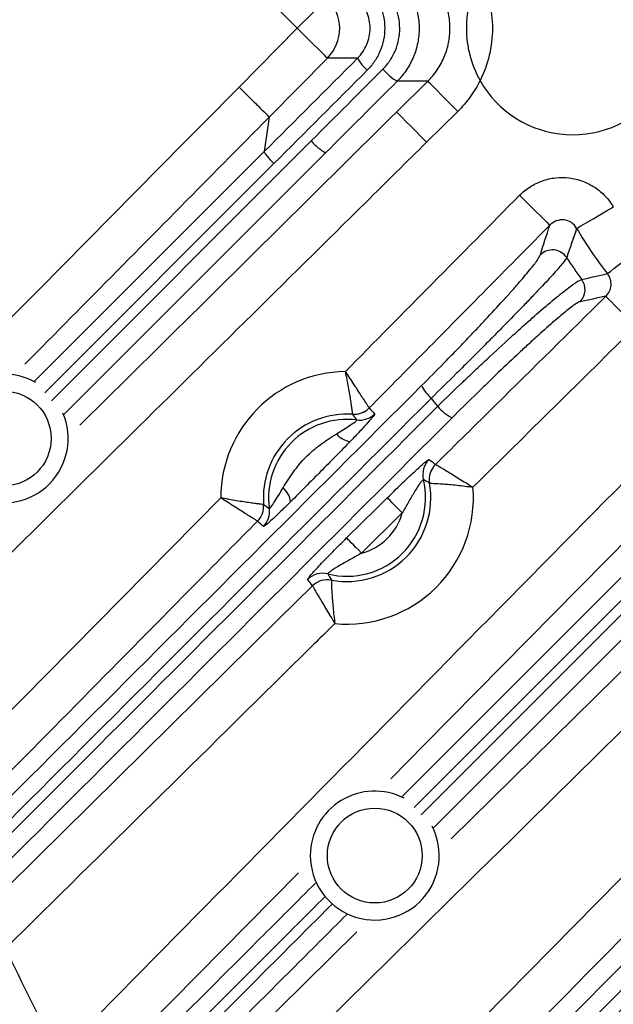
# Model space of a CAD drawing. Extents: x 25 to 438, y 25 to 312.
# Drawn here: x 196 to 201, y 133 to 142 of the extents above; entities that cross this region are included whole.
import ezdxf

# ---------------------------------------------------------------- set-up
doc = ezdxf.new("R2010")
doc.units = 0
doc.header["$LTSCALE"] = 5
doc.layers.get('0').update_dxf_attribs({"linetype": 'CONTINUOUS'})

msp = doc.modelspace()

# ---------------------------------------------------------------- linework, layer by layer
for p, q in [((198.1649, 142.0605), (197.6186, 142.6128)), ((197.6186, 141.5083), (198.1649, 142.0605)), ((198.4489, 141.7796), (197.9026, 141.2274)), ((199.0988, 141.2747), (199.3909, 141.5635)), ((199.3909, 141.5635), (199.1038, 141.5635)), ((199.6718, 141.2796), (199.3797, 140.9907)), ((197.9026, 141.2274), (197.8551, 140.9034)), ((195.8575, 138.5613), (198.2963, 141.0028)), ((195.6956, 138.7439), (197.8551, 140.9034)), ((198.4309, 140.8907), (195.9727, 138.4328)), ((197.9466, 140.7893), (195.7961, 138.6367)), ((199.6117, 134.447), (203.3479, 138.1322)), ((194.7869, 134.9552), (197.4468, 137.6506)), ((199.1509, 137.5079), (198.7688, 137.1308)), ((199.1477, 134.8425), (201.3567, 137.0514)), ((201.4498, 136.9308), (199.2619, 134.7411)), ((199.3295, 134.6721), (201.5423, 136.8867)), ((201.6751, 136.7815), (199.4432, 134.5497)), ((198.1755, 134.129), (196.2108, 132.1365))]:
    msp.add_line(p, q)
at = {"flags": 128}
for points in [[(198.4489, 142.3415), (198.441, 142.3337), (198.4231, 142.316), (198.396, 142.2892), (198.3606, 142.2542), (198.3182, 142.2122), (198.2703, 142.1648), (198.2185, 142.1136), (198.1649, 142.0605)], [(198.4489, 141.7796), (198.441, 141.7874), (198.4231, 141.8051), (198.396, 141.8319), (198.3606, 141.8669), (198.3182, 141.9089), (198.2703, 141.9563), (198.2185, 142.0075), (198.1649, 142.0605)], [(198.7314, 141.7796), (198.5813, 141.7796), (198.4489, 141.7796)], [(199.6718, 141.2796), (199.6187, 141.3332), (199.5676, 141.3849), (199.5202, 141.4329), (199.4782, 141.4753), (199.4432, 141.5107), (199.4164, 141.5378), (199.3987, 141.5556), (199.3909, 141.5635)], [(199.3797, 140.9907), (199.3267, 141.0443), (199.2755, 141.0961), (199.2281, 141.144), (199.1861, 141.1864), (199.1511, 141.2218), (199.1243, 141.2489), (199.1067, 141.2668), (199.0988, 141.2747)], [(200.2528, 140.4919), (200.3065, 140.4388), (200.3583, 140.3877), (200.4062, 140.3403), (200.4487, 140.2984), (200.4841, 140.2634), (200.5112, 140.2366), (200.5291, 140.2189), (200.537, 140.2111)], [(200.789, 140.1812), (200.8005, 140.1879), (200.8234, 140.2013), (200.8569, 140.2208), (200.8998, 140.2458), (200.9508, 140.2755), (201.0081, 140.3089), (201.0696, 140.3448), (201.1333, 140.3819)], [(201.0779, 139.756), (201.0883, 139.7642), (201.1091, 139.7805), (201.1396, 139.8045), (201.1787, 139.8352), (201.2252, 139.8716), (201.2773, 139.9125), (201.3333, 139.9565), (201.3913, 140.0021)], [(197.3339, 130.1468), (204.4136, 137.3295), (206.5542, 139.5003)], [(201.0629, 139.5435), (201.0708, 139.5356), (201.0884, 139.5178), (201.1152, 139.4906), (201.1502, 139.4552), (201.1921, 139.4128), (201.2395, 139.3648), (201.2907, 139.313), (201.3437, 139.2594)], [(202.5193, 138.5326), (199.3646, 135.335), (199.044, 135.0098)], [(198.6285, 137.2729), (198.9132, 137.5539), (199.0105, 137.65)], [(199.1509, 137.5079), (199.1243, 137.5347), (199.0988, 137.5606), (199.0751, 137.5846), (199.0541, 137.6058), (199.0366, 137.6236), (199.0233, 137.6371), (199.0144, 137.646), (199.0105, 137.65)], [(198.7688, 137.1308), (198.7423, 137.1576), (198.7168, 137.1835), (198.6931, 137.2075), (198.6721, 137.2287), (198.6546, 137.2465), (198.6413, 137.26), (198.6324, 137.269), (198.6285, 137.2729)], [(195.1461, 133.7035), (195.7156, 134.2653), (197.9935, 136.5128), (198.3082, 136.8234)], [(196.4482, 131.3279), (197.0179, 131.8895), (198.726, 133.5736)]]:
    msp.add_lwpolyline(points, dxfattribs=at)
for centre in [(195.408, 138.2076), (198.8932, 134.2899)]:
    msp.add_circle(centre, 0.4455)
for centre, radius, start, end in [((198.1631, 142.0605), 0.4007, 315.48761, 44.51239), ((199.0862, 141.973), 0.4041, 208.59939, 229.30805), ((199.3596, 142.005), 0.5103, 220.06442, 239.90136), ((200.7533, 142.0605), 1, 209.40587, 323.4366), ((214.0133, 142.0605), 25.4136, 182.3434, 237.6566), ((198.6723, 141.3174), 0.4902, 219.90962, 240.49156), ((204.0133, 142.0605), 3.7319, 210.23655, 218.13512), ((200.5616, 139.8187), 0.1605, 33.34557, 134.87327), ((200.7076, 139.6059), 0.1604, 314.98364, 36.43113), ((198.6331, 137.6503), 1.1863, 90.74654, 179.986), ((195.408, 138.2076), 0.6054, 60.19827, 180), ((199.6561, 138.8629), 0.3598, 206.11575, 230.04987), ((198.6988, 138.6353), 0.2003, 266.24257, 315.28699), ((198.6988, 138.6348), 0.2001, 266.25111, 315.36715), ((199.8149, 138.7811), 0.4269, 219.36267, 242.64654), ((195.408, 138.2076), 0.6054, 180, 23.15411), ((198.6331, 137.6503), 0.7865, 86.16161, 184.57098), ((198.6331, 137.6503), 0.7369, 82.84544, 187.88714), ((198.7495, 138.5801), 0.2001, 262.9361, 315.35906), ((198.6852, 138.3791), 0.1995, 220.09727, 263.58828), ((199.5446, 137.8676), 0.2002, 134.65282, 193.32885), ((199.6047, 137.8222), 0.2001, 134.64497, 189.95801), ((199.6051, 137.8222), 0.2003, 134.72099, 189.95759), ((198.6331, 137.6503), 0.7369, 255.83413, 13.42432), ((197.9051, 137.5889), 0.1995, 7.14474, 50.63571), ((198.6331, 137.6503), 0.7865, 259.20751, 10.05095), ((198.6331, 137.6503), 1.1863, 264.4522, 4.80632), ((197.6491, 137.572), 0.2003, 315.44611, 4.49028), ((197.6496, 137.572), 0.2001, 315.36441, 4.4817), ((197.7049, 137.5221), 0.2001, 315.37395, 7.79502), ((198.6331, 137.6503), 0.537, 284.64401, 344.61423), ((198.4041, 136.7417), 0.2002, 75.92998, 134.60616), ((198.4486, 136.6811), 0.2001, 79.30064, 134.61428), ((198.4487, 136.6806), 0.2003, 79.30134, 134.53745), ((198.8932, 134.2899), 0.6054, 63.03518, 180), ((198.8932, 134.2899), 0.6054, 180, 27.269), ((214.0133, 142.0605), 20.4973, 204.93495, 208.06577)]:
    msp.add_arc(centre, radius, start, end)
for points, knots in [([(199.1038, 142.5575), (199.1365, 142.5248), (199.1655, 142.4894), (199.2163, 142.4134), (199.2383, 142.3723), (199.2735, 142.2872), (199.2868, 142.2434), (199.3048, 142.1533), (199.3094, 142.1067), (199.3094, 142.0149), (199.305, 141.9693), (199.2871, 141.8785), (199.2736, 141.8342), (199.2387, 141.7496), (199.217, 141.7087), (199.1657, 141.6318), (199.1365, 141.5963), (199.1038, 141.5635)], [0, 0, 0, 0, 0.125, 0.125, 0.25, 0.25, 0.375, 0.375, 0.5, 0.5, 0.625, 0.625, 0.75, 0.75, 0.875, 0.875, 1, 1, 1, 1]), ([(199.3909, 141.5635), (199.424, 141.5962), (199.4535, 141.6317), (199.5055, 141.7085), (199.5275, 141.7494), (199.5629, 141.834), (199.5765, 141.8783), (199.5947, 141.9692), (199.5992, 142.0149), (199.5992, 142.1067), (199.5945, 142.1534), (199.5763, 142.2436), (199.5628, 142.2874), (199.5271, 142.3725), (199.5048, 142.4136), (199.4534, 142.4895), (199.424, 142.5249), (199.3909, 142.5575)], [0, 0, 0, 0, 0.125, 0.125, 0.25, 0.25, 0.375, 0.375, 0.5, 0.5, 0.625, 0.625, 0.75, 0.75, 0.875, 0.875, 1, 1, 1, 1]), ([(199.8821, 142.5515), (199.8606, 142.5133), (199.842, 142.4746), (199.8101, 142.3955), (199.7967, 142.3551), (199.7647, 142.233), (199.7534, 142.1501), (199.7532, 142.0172), (199.7561, 141.9741), (199.767, 141.8897), (199.7751, 141.8484), (199.8073, 141.7253), (199.8388, 141.6465), (199.8821, 141.5696)], [0, 0, 0, 0, 0.125, 0.125, 0.25, 0.25, 0.5, 0.5, 0.625, 0.625, 0.75, 0.75, 1, 1, 1, 1]), ([(199.8821, 142.5515), (199.9204, 142.475), (199.9492, 142.3952), (199.9881, 142.2306), (199.9981, 142.1447), (199.998, 141.9755), (199.9883, 141.8912), (199.9489, 141.7247), (199.92, 141.6453), (199.8821, 141.5696)], [0, 0, 0, 0, 0.25, 0.25, 0.5, 0.5, 0.75, 0.75, 1, 1, 1, 1]), ([(198.8227, 142.4545), (198.8486, 142.4285), (198.8716, 142.4005), (198.912, 142.3403), (198.9295, 142.3077), (198.9576, 142.2403), (198.9682, 142.2056), (198.9826, 142.1342), (198.9863, 142.0972), (198.9863, 142.0244), (198.9828, 141.9882), (198.9684, 141.9162), (198.9577, 141.8811), (198.9298, 141.814), (198.9125, 141.7816), (198.8718, 141.7208), (198.8486, 141.6926), (198.8227, 141.6666)], [0, 0, 0, 0, 0.125, 0.125, 0.25, 0.25, 0.375, 0.375, 0.5, 0.5, 0.625, 0.625, 0.75, 0.75, 0.875, 0.875, 1, 1, 1, 1]), ([(198.9691, 141.6766), (198.9944, 141.7018), (199.0169, 141.7293), (199.0564, 141.7887), (199.0731, 141.8203), (199.1, 141.8857), (199.1104, 141.9199), (199.1242, 141.99), (199.1276, 142.0253), (199.1276, 142.0962), (199.124, 142.1322), (199.1102, 142.2018), (199.0999, 142.2357), (199.0728, 142.3014), (199.0559, 142.3332), (199.0167, 142.3919), (198.9944, 142.4192), (198.9691, 142.4445)], [0, 0, 0, 0, 0.125, 0.125, 0.25, 0.25, 0.375, 0.375, 0.5, 0.5, 0.625, 0.625, 0.75, 0.75, 0.875, 0.875, 1, 1, 1, 1]), ([(198.7314, 141.7796), (198.7684, 141.8163), (198.7981, 141.8604), (198.8383, 141.956), (198.849, 142.0086), (198.849, 142.0868), (198.8463, 142.1133), (198.8359, 142.1644), (198.8282, 142.1892), (198.8079, 142.2373), (198.7953, 142.2605), (198.7664, 142.3032), (198.7499, 142.3231), (198.7314, 142.3415)], [0, 0, 0, 0, 0.25, 0.25, 0.5, 0.5, 0.625, 0.625, 0.75, 0.75, 0.875, 0.875, 1, 1, 1, 1]), ([(197.6186, 141.5083), (197.6546, 141.4727), (197.6906, 141.4371), (197.7574, 141.371), (197.7883, 141.3405), (197.8405, 141.2888), (197.8618, 141.2677), (197.8919, 141.2379), (197.9007, 141.2292), (197.9026, 141.2274)], [0, 0, 0, 0, 0.25, 0.25, 0.5, 0.5, 0.75, 0.75, 1, 1, 1, 1]), ([(199.8821, 141.5696), (199.8554, 141.5163), (199.824, 141.4645), (199.7537, 141.3674), (199.7147, 141.3219), (199.6718, 141.2796)], [0, 0, 0, 0, 0.5, 0.5, 1, 1, 1, 1]), ([(196.1221, 138.3326), (196.406, 138.6129), (197.3986, 139.5932), (198.3906, 140.5742), (199.0988, 141.2747)], [0, 0, 0, 0, 0.285959, 1, 1, 1, 1]), ([(197.9026, 141.2274), (197.7151, 141.0378), (196.9497, 140.2638), (196.1846, 139.4894), (195.607, 138.9048)], [0, 0, 0, 0, 0.244972, 1, 1, 1, 1]), ([(199.3797, 140.9907), (199.1902, 140.8031), (199.0006, 140.6156), (198.811, 140.4281), (198.0525, 139.6781), (197.2938, 138.9283), (196.535, 138.1787), (195.8262, 137.4785), (195.1173, 136.7785), (194.4083, 136.0785)], [0, 0, 0, 0, 0.004, 0.004, 0.004, 0.02, 0.02, 0.02, 0.03494425, 0.03494425, 0.03494425, 0.03494425]), ([(197.8551, 140.9034), (197.8537, 140.8991), (197.8623, 140.8849), (197.8955, 140.8435), (197.92, 140.8164), (197.9466, 140.7893)], [0, 0, 0, 0, 0.5, 0.5, 1, 1, 1, 1]), ([(200.2528, 140.4919), (200.2832, 140.5226), (200.3163, 140.5492), (200.3883, 140.5948), (200.4275, 140.6137), (200.5078, 140.6418), (200.5495, 140.6512), (200.6351, 140.6604), (200.6776, 140.66), (200.7622, 140.6496), (200.8045, 140.6394), (200.8843, 140.6099), (200.9226, 140.5906), (200.9943, 140.5432), (201.0269, 140.5159), (201.0855, 140.4539), (201.1116, 140.4192), (201.1333, 140.3819)], [0, 0, 0, 0, 0.125, 0.125, 0.25, 0.25, 0.375, 0.375, 0.5, 0.5, 0.625, 0.625, 0.75, 0.75, 0.875, 0.875, 1, 1, 1, 1]), ([(200.789, 140.1812), (200.777, 140.2028), (200.7601, 140.2213), (200.7186, 140.2492), (200.6945, 140.2579), (200.6453, 140.2632), (200.6201, 140.2598), (200.5744, 140.2424), (200.5539, 140.2287), (200.537, 140.2111)], [0, 0, 0, 0, 0.25, 0.25, 0.5, 0.5, 0.75, 0.75, 1, 1, 1, 1]), ([(200.537, 140.2111), (200.3495, 140.0214), (200.1621, 139.8318), (199.9747, 139.642), (199.5968, 139.2595), (199.2189, 138.877), (198.8411, 138.4944)], [0, 0, 0, 0, 0.004, 0.004, 0.004, 0.01206562, 0.01206562, 0.01206562, 0.01206562]), ([(199.3331, 138.7046), (199.4028, 138.7743), (199.4721, 138.8444), (199.5756, 138.95), (199.61, 138.9854), (199.6773, 139.0549), (199.7104, 139.0892), (199.7754, 139.157), (199.8073, 139.1905), (199.8699, 139.2567), (199.9008, 139.2895), (199.9908, 139.3857), (200.0464, 139.446), (200.1234, 139.5309), (200.1481, 139.5582), (200.1952, 139.6111), (200.2176, 139.6364), (200.28, 139.7081), (200.316, 139.7504), (200.3612, 139.8058), (200.3748, 139.823), (200.3987, 139.8539), (200.4089, 139.8677), (200.4345, 139.9041), (200.445, 139.9218), (200.4483, 139.9325)], [0, 0, 0, 0, 0.125, 0.125, 0.1875, 0.1875, 0.25, 0.25, 0.3125, 0.3125, 0.375, 0.375, 0.5, 0.5, 0.5625, 0.5625, 0.625, 0.625, 0.75, 0.75, 0.8125, 0.8125, 0.875, 0.875, 1, 1, 1, 1]), ([(200.6957, 139.907), (200.691, 139.8966), (200.6783, 139.8787), (200.6479, 139.8412), (200.6359, 139.827), (200.608, 139.7947), (200.5921, 139.7767), (200.5396, 139.7185), (200.4981, 139.6736), (200.4262, 139.5973), (200.4005, 139.5702), (200.3466, 139.5136), (200.3184, 139.4843), (200.2303, 139.3931), (200.167, 139.3281), (200.0648, 139.2241), (200.0298, 139.1886), (199.9588, 139.1168), (199.9227, 139.0804), (199.8493, 139.0067), (199.8119, 138.9694), (199.7361, 138.8938), (199.6973, 138.8552), (199.581, 138.74), (199.5032, 138.6634), (199.4251, 138.5871)], [0, 0, 0, 0, 0.125, 0.125, 0.1875, 0.1875, 0.25, 0.25, 0.375, 0.375, 0.4375, 0.4375, 0.5, 0.5, 0.625, 0.625, 0.6875, 0.6875, 0.75, 0.75, 0.8125, 0.8125, 0.875, 0.875, 1, 1, 1, 1]), ([(201.0629, 139.5435), (201.0908, 139.5705), (201.1087, 139.6074), (201.1132, 139.666), (201.1111, 139.6857), (201.0994, 139.7233), (201.0902, 139.7406), (201.0779, 139.756)], [0, 0, 0, 0, 0.5, 0.5, 0.75, 0.75, 1, 1, 1, 1]), ([(199.4849, 138.5104), (199.562, 138.586), (199.6392, 138.6607), (199.7551, 138.7717), (199.7938, 138.8085), (199.8711, 138.8817), (199.9099, 138.9181), (200.0235, 139.0242), (200.0968, 139.0918), (200.2029, 139.1883), (200.2378, 139.2198), (200.3054, 139.2803), (200.338, 139.3091), (200.4322, 139.3919), (200.4902, 139.4418), (200.5963, 139.5309), (200.643, 139.5689), (200.7028, 139.6155), (200.7211, 139.6294), (200.7543, 139.6537), (200.7693, 139.6642), (200.8081, 139.6897), (200.8263, 139.6993), (200.8367, 139.7012)], [0, 0, 0, 0, 0.125, 0.125, 0.1875, 0.1875, 0.25, 0.25, 0.375, 0.375, 0.4375, 0.4375, 0.5, 0.5, 0.625, 0.625, 0.75, 0.75, 0.8125, 0.8125, 0.875, 0.875, 1, 1, 1, 1]), ([(209.049, 139.5326), (207.8995, 138.3984), (206.7495, 137.2647), (205.5995, 136.131), (203.1608, 133.727), (200.7217, 131.3233), (198.2826, 128.9197)], [0, 0, 0, 0, 0.02422251, 0.02422251, 0.02422251, 0.0755892, 0.0755892, 0.0755892, 0.0755892]), ([(199.4642, 137.9645), (199.6539, 138.1519), (199.8437, 138.3392), (200.0334, 138.5266), (200.3766, 138.8655), (200.7198, 139.2045), (201.0629, 139.5435)], [0.00000019, 0.00000019, 0.00000019, 0.00000019, 0.004, 0.004, 0.004, 0.01123542, 0.01123542, 0.01123542, 0.01123542]), ([(200.821, 139.4925), (200.8118, 139.4906), (200.7956, 139.4817), (200.7612, 139.4579), (200.7479, 139.4482), (200.7184, 139.4257), (200.7022, 139.4129), (200.649, 139.3698), (200.6076, 139.3349), (200.5134, 139.2529), (200.4619, 139.207), (200.3782, 139.1311), (200.3493, 139.1046), (200.2892, 139.0492), (200.2582, 139.0204), (200.1638, 138.9321), (200.0986, 138.8704), (199.9975, 138.7735), (199.963, 138.7402), (199.8941, 138.6735), (199.8597, 138.64), (199.7564, 138.5389), (199.6876, 138.4708), (199.6188, 138.4019)], [0, 0, 0, 0, 0.125, 0.125, 0.1875, 0.1875, 0.25, 0.25, 0.375, 0.375, 0.5, 0.5, 0.5625, 0.5625, 0.625, 0.625, 0.75, 0.75, 0.8125, 0.8125, 0.875, 0.875, 1, 1, 1, 1]), ([(206.7751, 139.1555), (206.5879, 138.9656), (206.4006, 138.7758), (206.2134, 138.5859), (205.4644, 137.8264), (204.7155, 137.0668), (203.9667, 136.3072), (201.8504, 134.1605), (199.7344, 132.0135), (197.6184, 129.8664)], [0, 0, 0, 0, 0.004, 0.004, 0.004, 0.02, 0.02, 0.02, 0.06521729, 0.06521729, 0.06521729, 0.06521729]), ([(198.8411, 138.4944), (198.8404, 138.4955), (198.8383, 138.4988), (198.8315, 138.5095), (198.8267, 138.5169), (198.8149, 138.5355), (198.8078, 138.5466), (198.7912, 138.5723), (198.7818, 138.5868), (198.7512, 138.6342), (198.7269, 138.6715), (198.6747, 138.7508), (198.6459, 138.7942), (198.6176, 138.8365)], [0, 0, 0, 0, 0.125, 0.125, 0.25, 0.25, 0.375, 0.375, 0.5, 0.5, 0.75, 0.75, 1, 1, 1, 1]), ([(198.6857, 138.4354), (198.6855, 138.4368), (198.6851, 138.4406), (198.6836, 138.453), (198.6826, 138.4617), (198.6799, 138.4834), (198.6782, 138.4963), (198.6741, 138.5264), (198.6716, 138.5434), (198.6632, 138.5989), (198.656, 138.6427), (198.6388, 138.7359), (198.6285, 138.7868), (198.6176, 138.8365)], [0, 0, 0, 0, 0.125, 0.125, 0.25, 0.25, 0.375, 0.375, 0.5, 0.5, 0.75, 0.75, 1, 1, 1, 1]), ([(195.9263, 132.4169), (196.9775, 133.4832), (198.0288, 134.5494), (199.0802, 135.6155), (200.1316, 136.6815), (201.1832, 137.7475), (202.235, 138.8132)], [0, 0, 0, 0, 0.02246001, 0.02246001, 0.02246001, 0.04492002, 0.04492002, 0.04492002, 0.04492002]), ([(200.8724, 126.3298), (202.911, 128.3985), (204.9497, 130.4672), (209.0273, 134.6041), (211.066, 136.6727), (213.1072, 138.7389)], [0, 0, 0, 0, 0.5, 0.5, 1, 1, 1, 1]), ([(192.9809, 132.3527), (194.0389, 133.4107), (195.0972, 134.4689), (197.2144, 136.586), (198.2734, 137.6449), (199.3331, 138.7046)], [0, 0, 0, 0, 0.5, 0.5, 1, 1, 1, 1]), ([(199.4251, 138.5871), (198.3659, 137.5266), (197.3072, 136.4669), (195.1905, 134.3484), (194.1324, 133.2896), (193.0745, 132.231)], [0, 0, 0, 0, 0.5, 0.5, 1, 1, 1, 1]), ([(193.1183, 132.1383), (194.1789, 133.1995), (195.2397, 134.2609), (197.3617, 136.3848), (198.423, 137.4471), (199.4849, 138.5104)], [0, 0, 0, 0, 0.5, 0.5, 1, 1, 1, 1]), ([(199.6188, 138.4019), (198.5564, 137.3397), (197.4948, 136.2781), (195.3723, 134.1556), (194.3113, 133.0947), (193.2506, 132.0341)], [0, 0, 0, 0, 0.5, 0.5, 1, 1, 1, 1]), ([(198.5326, 138.2506), (198.5552, 138.2647), (198.5776, 138.2785), (198.6209, 138.3056), (198.6421, 138.3191), (198.6801, 138.3443), (198.697, 138.3563), (198.7202, 138.3743), (198.7264, 138.3804), (198.7249, 138.3815)], [0, 0, 0, 0, 0.25, 0.25, 0.5, 0.5, 0.75, 0.75, 1, 1, 1, 1]), ([(198.8919, 138.4395), (198.8927, 138.4386), (198.8917, 138.436), (198.8866, 138.4275), (198.8823, 138.4216), (198.865, 138.3995), (198.8474, 138.3789), (198.8041, 138.3304), (198.7782, 138.3023), (198.7232, 138.2436), (198.6935, 138.2126), (198.6629, 138.1808)], [0, 0, 0, 0, 0.125, 0.125, 0.25, 0.25, 0.5, 0.5, 0.75, 0.75, 1, 1, 1, 1]), ([(198.0316, 137.7431), (198.0627, 137.7944), (198.0949, 137.8455), (198.1654, 137.9428), (198.2039, 137.9891), (198.2891, 138.0754), (198.3349, 138.1144), (198.4312, 138.1861), (198.4817, 138.2188), (198.5326, 138.2506)], [0, 0, 0, 0, 0.25, 0.25, 0.5, 0.5, 0.75, 0.75, 1, 1, 1, 1]), ([(198.6629, 138.1808), (198.6173, 138.1335), (198.571, 138.0861), (198.4777, 137.9912), (198.4308, 137.9438), (198.3371, 137.8488), (198.2902, 137.8014), (198.1965, 137.7069), (198.1497, 137.6599), (198.103, 137.6137)], [0, 0, 0, 0, 0.25, 0.25, 0.5, 0.5, 0.75, 0.75, 1, 1, 1, 1]), ([(199.0105, 137.65), (199.0542, 137.6931), (199.0977, 137.7358), (199.1834, 137.8186), (199.2264, 137.8595), (199.2839, 137.9127), (199.3022, 137.9294), (199.3348, 137.9583), (199.3492, 137.9709), (199.3741, 137.9914), (199.3839, 137.9991), (199.3982, 138.0088), (199.4026, 138.0109), (199.4039, 138.01)], [0, 0, 0, 0, 0.25, 0.25, 0.5, 0.5, 0.625, 0.625, 0.75, 0.75, 0.875, 0.875, 1, 1, 1, 1]), ([(199.4642, 137.9645), (199.4654, 137.9638), (199.4688, 137.9618), (199.4798, 137.9553), (199.4875, 137.9507), (199.5163, 137.9335), (199.5434, 137.9173), (199.6082, 137.8781), (199.6464, 137.8547), (199.7277, 137.8046), (199.7719, 137.777), (199.8152, 137.7497)], [0, 0, 0, 0, 0.125, 0.125, 0.25, 0.25, 0.5, 0.5, 0.75, 0.75, 1, 1, 1, 1]), ([(203.6285, 137.8479), (202.4789, 136.7134), (201.329, 135.5793), (200.1789, 134.4452), (199.0289, 133.3112), (197.8788, 132.1773), (196.7286, 131.0434)], [0, 0, 0, 0, 0.02422678, 0.02422678, 0.02422678, 0.04845355, 0.04845355, 0.04845355, 0.04845355]), ([(199.3498, 137.8214), (199.3489, 137.8225), (199.3457, 137.8201), (199.3357, 137.8091), (199.3287, 137.8004), (199.3131, 137.779), (199.3042, 137.7661), (199.2857, 137.7378), (199.2762, 137.7227), (199.2475, 137.6753), (199.2284, 137.6416), (199.1903, 137.5747), (199.1711, 137.541), (199.1509, 137.5079)], [0, 0, 0, 0, 0.125, 0.125, 0.25, 0.25, 0.375, 0.375, 0.5, 0.5, 0.75, 0.75, 1, 1, 1, 1]), ([(197.9032, 137.5492), (197.9037, 137.5485), (197.9054, 137.5495), (197.9109, 137.5552), (197.9147, 137.5598), (197.928, 137.5774), (197.9397, 137.5945), (197.9645, 137.6327), (197.9777, 137.6541), (198.0042, 137.6977), (198.0178, 137.7204), (198.0316, 137.7431)], [0, 0, 0, 0, 0.125, 0.125, 0.25, 0.25, 0.5, 0.5, 0.75, 0.75, 1, 1, 1, 1]), ([(199.4078, 137.7876), (199.4092, 137.7875), (199.4131, 137.7874), (199.4257, 137.787), (199.4346, 137.7866), (199.4676, 137.7852), (199.4989, 137.7836), (199.574, 137.7781), (199.6184, 137.7742), (199.7131, 137.7638), (199.7647, 137.7572), (199.8152, 137.7497)], [0, 0, 0, 0, 0.125, 0.125, 0.25, 0.25, 0.5, 0.5, 0.75, 0.75, 1, 1, 1, 1]), ([(197.8488, 137.5877), (197.8474, 137.5879), (197.8436, 137.5883), (197.8311, 137.5896), (197.8224, 137.5905), (197.8007, 137.5929), (197.7878, 137.5944), (197.7577, 137.5982), (197.7405, 137.6004), (197.685, 137.6081), (197.6411, 137.6148), (197.5476, 137.6308), (197.4966, 137.6404), (197.4468, 137.6506)], [0, 0, 0, 0, 0.125, 0.125, 0.25, 0.25, 0.375, 0.375, 0.5, 0.5, 0.75, 0.75, 1, 1, 1, 1]), ([(197.7918, 137.4315), (197.7906, 137.4323), (197.7873, 137.4343), (197.7766, 137.441), (197.7691, 137.4456), (197.7503, 137.4573), (197.7391, 137.4642), (197.7133, 137.4804), (197.6986, 137.4896), (197.6509, 137.5197), (197.6132, 137.5435), (197.5332, 137.5947), (197.4895, 137.6229), (197.4468, 137.6506)], [0, 0, 0, 0, 0.125, 0.125, 0.25, 0.25, 0.375, 0.375, 0.5, 0.5, 0.75, 0.75, 1, 1, 1, 1]), ([(198.103, 137.6137), (198.0717, 137.5827), (198.041, 137.5527), (197.983, 137.4969), (197.9553, 137.4706), (197.9074, 137.4267), (197.8869, 137.4088), (197.8651, 137.3913), (197.8592, 137.3869), (197.8508, 137.3817), (197.8482, 137.3807), (197.8473, 137.3815)], [0, 0, 0, 0, 0.25, 0.25, 0.5, 0.5, 0.75, 0.75, 0.875, 0.875, 1, 1, 1, 1]), ([(197.7918, 137.4315), (197.6045, 137.2418), (197.4172, 137.052), (197.2298, 136.8622), (196.5102, 136.1331), (195.7907, 135.4039), (195.0713, 134.6747)], [0.0000002, 0.0000002, 0.0000002, 0.0000002, 0.004, 0.004, 0.004, 0.01936601, 0.01936601, 0.01936601, 0.01936601]), ([(198.2635, 136.8842), (198.2626, 136.8856), (198.2646, 136.8898), (198.2745, 136.9039), (198.2823, 136.9137), (198.3029, 136.9379), (198.3158, 136.9525), (198.3453, 136.9847), (198.3619, 137.0025), (198.398, 137.0406), (198.4172, 137.0605), (198.4574, 137.1017), (198.4784, 137.1231), (198.5416, 137.1868), (198.5848, 137.2298), (198.6285, 137.2729)], [0, 0, 0, 0, 0.125, 0.125, 0.25, 0.25, 0.375, 0.375, 0.5, 0.5, 0.625, 0.625, 0.75, 0.75, 1, 1, 1, 1]), ([(198.7688, 137.1308), (198.7354, 137.1109), (198.7014, 137.0921), (198.6338, 137.0548), (198.5997, 137.036), (198.5362, 136.9986), (198.5064, 136.9797), (198.4737, 136.9565), (198.4653, 136.9499), (198.4541, 136.9399), (198.4517, 136.9368), (198.4527, 136.9359)], [0, 0, 0, 0, 0.25, 0.25, 0.5, 0.5, 0.75, 0.75, 0.875, 0.875, 1, 1, 1, 1]), ([(198.3082, 136.8234), (198.3089, 136.8222), (198.3108, 136.8187), (198.3172, 136.8077), (198.3217, 136.7999), (198.3385, 136.7709), (198.3544, 136.7436), (198.3928, 136.6783), (198.4156, 136.6398), (198.4647, 136.5578), (198.4917, 136.5133), (198.5184, 136.4696)], [0, 0, 0, 0, 0.125, 0.125, 0.25, 0.25, 0.5, 0.5, 0.75, 0.75, 1, 1, 1, 1]), ([(198.4858, 136.8774), (198.4859, 136.876), (198.4859, 136.8722), (198.4862, 136.8595), (198.4864, 136.8507), (198.4875, 136.8176), (198.4887, 136.7864), (198.4932, 136.7112), (198.4965, 136.6667), (198.5057, 136.5719), (198.5116, 136.5202), (198.5184, 136.4696)], [0, 0, 0, 0, 0.125, 0.125, 0.25, 0.25, 0.5, 0.5, 0.75, 0.75, 1, 1, 1, 1]), ([(198.5184, 136.4696), (198.4138, 136.3664), (198.3092, 136.2631), (198.2045, 136.1599), (197.2787, 135.2462), (196.3527, 134.3326), (195.4266, 133.4191)], [0, 0, 0, 0, 0.00220478, 0.00220478, 0.00220478, 0.02171676, 0.02171676, 0.02171676, 0.02171676]), ([(194.2751, 129.9701), (195.4548, 131.1498), (196.8084, 132.5034), (198.1629, 133.8578), (198.3369, 134.0318)], [0, 0, 0, 0, 0.871574, 1, 1, 1, 1]), ([(198.4243, 133.9028), (198.2526, 133.7309), (196.9008, 132.3779), (195.5496, 131.0262), (194.37, 129.8462)], [0, 0, 0, 0, 0.127015, 1, 1, 1, 1]), ([(194.4225, 129.7621), (195.6088, 130.9488), (196.965, 132.3055), (198.3217, 133.6634), (198.4916, 133.8335)], [0, 0, 0, 0, 0.874737, 1, 1, 1, 1]), ([(198.6297, 133.7363), (198.4577, 133.5642), (197.0983, 132.2049), (195.7399, 130.8466), (194.5535, 129.6602)], [0, 0, 0, 0, 0.126585, 1, 1, 1, 1]), ([(197.5937, 129.2534), (198.2526, 129.9118), (198.916, 130.5722), (200.2468, 131.8921), (200.9147, 132.5519), (201.5849, 133.2116)], [0, 0, 0, 0, 0.5, 0.5, 1, 1, 1, 1])]:
    msp.add_open_spline(points, degree=3, knots=knots)
for points in [[(197.8551, 140.9034), (198.1472, 141.1954), (198.4392, 141.4875), (198.7314, 141.7796)], [(198.8227, 141.6666), (198.5306, 141.3741), (198.2385, 141.0817), (197.9466, 140.7893)], [(198.2963, 141.0028), (198.5205, 141.2274), (198.7448, 141.452), (198.9691, 141.6766)], [(193.962, 137.808), (195.1804, 139.0418), (196.3992, 140.2754), (197.6186, 141.5083)], [(199.1038, 141.5635), (198.8794, 141.3392), (198.6551, 141.115), (198.4309, 140.8907)], [(198.6176, 138.8365), (199.1626, 139.3884), (199.7077, 139.9402), (200.2528, 140.4919)], [(200.4483, 139.9325), (200.4768, 140.0243), (200.5063, 140.1171), (200.537, 140.2111)], [(200.789, 140.1812), (200.7567, 140.0888), (200.7257, 139.9975), (200.6957, 139.907)], [(200.6957, 139.907), (200.7405, 139.837), (200.7875, 139.7683), (200.8367, 139.7012)], [(200.8367, 139.7012), (200.9168, 139.7191), (200.9972, 139.7373), (201.0779, 139.756)], [(201.0629, 139.5435), (200.982, 139.5262), (200.9013, 139.5092), (200.821, 139.4925)], [(201.3437, 139.2594), (200.8343, 138.7561), (200.3248, 138.2529), (199.8152, 137.7497)], [(199.4849, 138.5104), (199.4647, 138.5358), (199.4448, 138.5614), (199.4251, 138.5871)], [(198.8411, 138.4944), (198.8412, 138.4943), (198.8412, 138.4942), (198.8412, 138.4942)], [(198.8412, 138.4942), (198.8586, 138.4765), (198.8755, 138.4582), (198.8919, 138.4395)], [(198.6857, 138.4351), (198.6857, 138.4352), (198.6857, 138.4353), (198.6857, 138.4354)], [(198.7249, 138.3815), (198.7124, 138.3997), (198.6994, 138.4176), (198.6857, 138.4351)], [(199.4039, 138.01), (199.4244, 137.9953), (199.4445, 137.9802), (199.464, 137.9646)], [(199.464, 137.9646), (199.4641, 137.9646), (199.4641, 137.9646), (199.4642, 137.9645)], [(199.4075, 137.7876), (199.3886, 137.7994), (199.3694, 137.8107), (199.3498, 137.8214)], [(199.4075, 137.7876), (199.4076, 137.7876), (199.4077, 137.7876), (199.4078, 137.7876)], [(197.8488, 137.5877), (197.8489, 137.5877), (197.849, 137.5877), (197.8491, 137.5877)], [(197.8491, 137.5877), (197.8667, 137.5743), (197.8848, 137.5614), (197.9032, 137.5492)], [(197.792, 137.4314), (197.7919, 137.4315), (197.7919, 137.4315), (197.7918, 137.4315)], [(197.8473, 137.3815), (197.8284, 137.3976), (197.8099, 137.4143), (197.792, 137.4314)], [(198.3081, 136.8235), (198.2928, 136.8433), (198.2779, 136.8635), (198.2635, 136.8842)], [(198.4527, 136.9359), (198.4632, 136.9162), (198.4742, 136.8968), (198.4858, 136.8777)], [(198.3082, 136.8234), (198.3081, 136.8234), (198.3081, 136.8235), (198.3081, 136.8235)], [(198.4858, 136.8777), (198.4858, 136.8777), (198.4858, 136.8775), (198.4858, 136.8774)], [(197.4378, 129.4561), (198.7539, 130.7721), (200.0715, 132.0995), (201.3907, 133.4379)], [(201.5045, 133.3257), (200.1792, 131.983), (198.8558, 130.6511), (197.534, 129.3303)], [(201.697, 133.0978), (200.3614, 131.7815), (199.0368, 130.4666), (197.7234, 129.1533)]]:
    msp.add_open_spline(points, degree=3)

doc.saveas('drawing.dxf')
